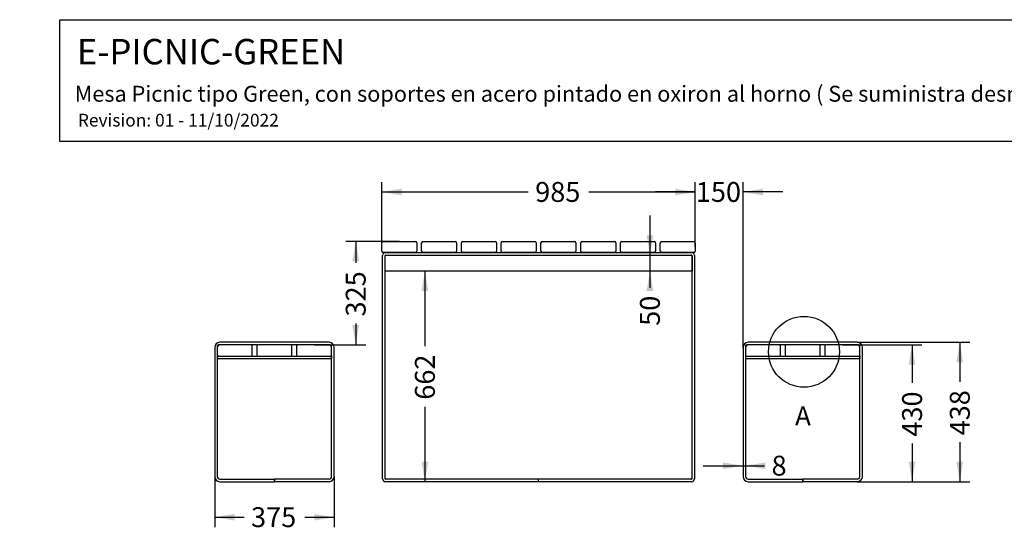
# Model space of a CAD drawing. Units: millimetres. Extents: x 0 to 329, y 0 to 204.
# Drawn here: x 0 to 155, y 123 to 204 of the extents above; entities that cross this region are included whole.
import ezdxf
from ezdxf import colors
from ezdxf.entities.mleader import LeaderData, LeaderLine
from ezdxf.enums import TextEntityAlignment as Align
from ezdxf.lldxf.tags import DXFTag
from ezdxf.math import Vec2, Vec3

# ---------------------------------------------------------------- set-up
doc = ezdxf.new("R2010")
doc.units = ezdxf.units.MM
for name, color, linetype in [('E-PICNIC-GREEN-B', 7, 'Continuous'), ('E-PICNIC-GREEN-S', 7, 'Continuous'), ('LIST-1006_MESA_1', 7, 'Continuous'), ('PATA-1006_SIN_V2', 7, 'Continuous'), ('Predeterminado', 7, 'Continuous')]:
    doc.layers.add(name, color=color, linetype=linetype)
doc.styles.add('SEACAD_Arial', font='arial.ttf')
tags = doc.linetypes.add('CENTER2', pattern=[28.575, 19.05, -3.175, 3.175, -3.175]).pattern_tags.tags
tags[10:11] = [DXFTag(74, 4), DXFTag(75, 0), DXFTag(340, '0'), DXFTag(46, 0.0), DXFTag(50, 0.0), DXFTag(44, 0.0), DXFTag(45, 0.0)]
tags[8:9] = [DXFTag(74, 4), DXFTag(75, 0), DXFTag(340, '0'), DXFTag(46, 0.0), DXFTag(50, 0.0), DXFTag(44, 0.0), DXFTag(45, 0.0)]
tags[6:7] = [DXFTag(74, 4), DXFTag(75, 0), DXFTag(340, '0'), DXFTag(46, 0.0), DXFTag(50, 0.0), DXFTag(44, 0.0), DXFTag(45, 0.0)]
tags[4:5] = [DXFTag(74, 4), DXFTag(75, 0), DXFTag(340, '0'), DXFTag(46, 0.0), DXFTag(50, 0.0), DXFTag(44, 0.0), DXFTag(45, 0.0)]
doc.dimstyles.new('ISO', dxfattribs={"dimtxt": 3.125, "dimasz": 3.125, "dimexe": 1.5625, "dimexo": 0, "dimgap": 0.78125, "dimtad": 0, "dimlfac": 20, "dimtxsty": 'SEACAD_Arial', "dimblk1": '_SE_FILLED', "dimblk2": '_SE_FILLED', "dimsah": 1, "dimcen": 1.5625, "dimadec": 1, "dimazin": 0, "dimtfac": 0.5, "dimtmove": 0, "dimatfit": 3, "dimfxl": 1, "dimarcsym": 0})

# ---------------------------------------------------------------- blocks, each defined once
blk = doc.blocks.new('SE')
at = {"layer": 'E-PICNIC-GREEN-B', "color": 7, "linetype": 'Continuous'}
for p, q in [((48.6, 153.21), (31.45, 153.21)), ((131.6, 153.21), (114.45, 153.21)), ((30.65, 152.41), (30.65, 132.11)), ((31.05, 152.41), (31.05, 132.11)), ((48.6, 152.81), (31.45, 152.81)), ((49, 132.11), (49, 152.41)), ((49.4, 132.11), (49.4, 152.41)), ((113.65, 152.41), (113.65, 132.11)), ((114.05, 152.41), (114.05, 132.11)), ((131.6, 152.81), (114.45, 152.81)), ((132, 132.11), (132, 152.41)), ((132.4, 132.11), (132.4, 152.41)), ((31.45, 131.71), (40.02, 131.71)), ((40.02, 131.31), (40.02, 131.71)), ((40.03, 131.71), (40.03, 131.31)), ((48.6, 131.71), (40.03, 131.71)), ((114.45, 131.71), (123.02, 131.71)), ((123.02, 131.31), (123.02, 131.71)), ((123.03, 131.71), (123.03, 131.31)), ((131.6, 131.71), (123.03, 131.71)), ((31.45, 131.31), (40.02, 131.31)), ((48.6, 131.31), (40.03, 131.31)), ((114.45, 131.31), (123.02, 131.31)), ((131.6, 131.31), (123.03, 131.31))]:
    blk.add_line(p, q, dxfattribs=at)
for centre, radius, start, end in [((31.45, 152.41), 0.8, 90, 180), ((48.6, 152.41), 0.8, 0, 90), ((114.45, 152.41), 0.8, 90, 180), ((131.6, 152.41), 0.8, 0, 90), ((31.45, 152.41), 0.4, 90, 180), ((48.6, 152.41), 0.4, 0, 90), ((114.45, 152.41), 0.4, 90, 180), ((131.6, 152.41), 0.4, 0, 90), ((31.45, 132.11), 0.8, 180, 270), ((31.45, 132.11), 0.4, 180, 270), ((48.6, 132.11), 0.8, 270, 0), ((48.6, 132.11), 0.4, 270, 0), ((114.45, 132.11), 0.8, 180, 270), ((114.45, 132.11), 0.4, 180, 270), ((131.6, 132.11), 0.8, 270, 0), ((131.6, 132.11), 0.4, 270, 0)]:
    blk.add_arc(centre, radius, start, end, dxfattribs=at)
at = {"layer": 'E-PICNIC-GREEN-S', "color": 7, "linetype": 'Continuous'}
for p, q in [((57.47, 167.31), (105.57, 167.31)), ((57.02, 131.76), (57.02, 166.86)), ((57.42, 131.76), (57.42, 166.86)), ((57.43, 164.41), (57.43, 166.79)), ((57.47, 166.91), (105.57, 166.91)), ((57.55, 166.91), (105.5, 166.91)), ((105.62, 166.86), (105.62, 131.76)), ((105.63, 166.79), (105.63, 164.41)), ((106.02, 166.86), (106.02, 131.76)), ((57.42, 164.41), (57.43, 164.41)), ((105.63, 164.41), (57.43, 164.41)), ((81.52, 131.71), (57.47, 131.71)), ((81.52, 131.31), (81.52, 131.71)), ((105.57, 131.71), (81.53, 131.71)), ((81.53, 131.31), (81.53, 131.71)), ((81.52, 131.31), (57.47, 131.31)), ((105.57, 131.31), (81.53, 131.31))]:
    blk.add_line(p, q, dxfattribs=at)
for centre, radius, start, end in [((57.47, 166.86), 0.45, 90, 180), ((105.57, 166.86), 0.45, 0, 90), ((57.47, 166.86), 0.05, 90, 180), ((57.54, 166.79), 0.125, 99.4579, 164.6878), ((57.55, 166.79), 0.125, 90, 180), ((105.5, 166.79), 0.125, 0, 90), ((105.57, 166.86), 0.05, 0, 90), ((57.47, 131.76), 0.45, 180, 270), ((57.47, 131.76), 0.05, 180, 270), ((105.57, 131.76), 0.05, 270, 0), ((105.57, 131.76), 0.45, 270, 0)]:
    blk.add_arc(centre, radius, start, end, dxfattribs=at)
at = {"layer": 'LIST-1006_MESA_1', "color": 7, "linetype": 'Continuous'}
for p, q in [((56.9, 167.51), (56.9, 168.86)), ((57.1, 169.06), (62.2, 169.06)), ((62.4, 168.86), (62.4, 167.51)), ((63.15, 167.51), (63.15, 168.86)), ((63.35, 169.06), (68.45, 169.06)), ((68.65, 168.86), (68.65, 167.51)), ((69.4, 167.51), (69.4, 168.86)), ((69.6, 169.06), (74.7, 169.06)), ((74.9, 168.86), (74.9, 167.51)), ((75.65, 167.51), (75.65, 168.86)), ((75.85, 169.06), (80.95, 169.06)), ((81.15, 168.86), (81.15, 167.51)), ((81.9, 167.51), (81.9, 168.86)), ((82.1, 169.06), (87.2, 169.06)), ((87.4, 168.86), (87.4, 167.51)), ((88.15, 167.51), (88.15, 168.86)), ((88.35, 169.06), (93.45, 169.06)), ((93.65, 168.86), (93.65, 167.51)), ((94.4, 167.51), (94.4, 168.86)), ((94.6, 169.06), (99.7, 169.06)), ((99.9, 168.86), (99.9, 167.51)), ((100.65, 167.51), (100.65, 168.86)), ((100.85, 169.06), (105.95, 169.06)), ((106.15, 168.86), (106.15, 167.51)), ((62.2, 167.31), (57.1, 167.31)), ((68.45, 167.31), (63.35, 167.31)), ((74.7, 167.31), (69.6, 167.31)), ((80.95, 167.31), (75.85, 167.31)), ((87.2, 167.31), (82.1, 167.31)), ((93.45, 167.31), (88.35, 167.31)), ((99.7, 167.31), (94.6, 167.31)), ((105.95, 167.31), (100.85, 167.31)), ((31.05, 152.61), (31.05, 151.26)), ((36.35, 152.81), (31.25, 152.81)), ((36.55, 151.26), (36.55, 152.61)), ((37.27, 152.61), (37.27, 151.26)), ((42.57, 152.81), (37.47, 152.81)), ((42.77, 151.26), (42.77, 152.61)), ((43.5, 152.61), (43.5, 151.26)), ((48.8, 152.81), (43.7, 152.81)), ((49, 151.26), (49, 152.61)), ((114.05, 152.61), (114.05, 151.26)), ((119.35, 152.81), (114.25, 152.81)), ((119.55, 151.26), (119.55, 152.61)), ((120.27, 152.61), (120.27, 151.26)), ((125.57, 152.81), (120.47, 152.81)), ((125.77, 151.26), (125.77, 152.61)), ((126.5, 152.61), (126.5, 151.26)), ((131.8, 152.81), (126.7, 152.81)), ((132, 151.26), (132, 152.61)), ((31.25, 151.06), (36.35, 151.06)), ((37.47, 151.06), (42.57, 151.06)), ((43.7, 151.06), (48.8, 151.06)), ((114.25, 151.06), (119.35, 151.06)), ((120.47, 151.06), (125.57, 151.06)), ((126.7, 151.06), (131.8, 151.06))]:
    blk.add_line(p, q, dxfattribs=at)
for centre, start, end in [((57.1, 168.86), 90, 180), ((62.2, 168.86), 0, 90), ((63.35, 168.86), 90, 180), ((68.45, 168.86), 0, 90), ((69.6, 168.86), 90, 180), ((74.7, 168.86), 0, 90), ((75.85, 168.86), 90, 180), ((80.95, 168.86), 0, 90), ((82.1, 168.86), 90, 180), ((87.2, 168.86), 0, 90), ((88.35, 168.86), 90, 180), ((93.45, 168.86), 0, 90), ((94.6, 168.86), 90, 180), ((99.7, 168.86), 0, 90), ((100.85, 168.86), 90, 180), ((105.95, 168.86), 0, 90), ((57.1, 167.51), 180, 270), ((62.2, 167.51), 270, 0), ((63.35, 167.51), 180, 270), ((68.45, 167.51), 270, 0), ((69.6, 167.51), 180, 270), ((74.7, 167.51), 270, 0), ((75.85, 167.51), 180, 270), ((80.95, 167.51), 270, 0), ((82.1, 167.51), 180, 270), ((87.2, 167.51), 270, 0), ((88.35, 167.51), 180, 270), ((93.45, 167.51), 270, 0), ((94.6, 167.51), 180, 270), ((99.7, 167.51), 270, 0), ((100.85, 167.51), 180, 270), ((105.95, 167.51), 270, 0), ((31.25, 152.61), 90, 180), ((36.35, 152.61), 0, 90), ((37.47, 152.61), 90, 180), ((42.57, 152.61), 0, 90), ((43.7, 152.61), 90, 180), ((48.8, 152.61), 0, 90), ((114.25, 152.61), 90, 180), ((119.35, 152.61), 0, 90), ((120.47, 152.61), 90, 180), ((125.57, 152.61), 0, 90), ((126.7, 152.61), 90, 180), ((131.8, 152.61), 0, 90), ((31.25, 151.26), 180, 270), ((36.35, 151.26), 270, 0), ((37.47, 151.26), 180, 270), ((42.57, 151.26), 270, 0), ((43.7, 151.26), 180, 270), ((48.8, 151.26), 270, 0), ((114.25, 151.26), 180, 270), ((119.35, 151.26), 270, 0), ((120.47, 151.26), 180, 270), ((125.57, 151.26), 270, 0), ((126.7, 151.26), 180, 270), ((131.8, 151.26), 270, 0)]:
    blk.add_arc(centre, 0.2, start, end, dxfattribs=at)
at = {"layer": 'PATA-1006_SIN_V2', "color": 7, "linetype": 'Continuous'}
for p, q in [((31.05, 151.06), (49, 151.06)), ((31.05, 151.06), (31.05, 150.66)), ((31.05, 150.66), (49, 150.66)), ((49, 151.06), (49, 150.66)), ((114.05, 151.06), (132, 151.06)), ((114.05, 151.06), (114.05, 150.66)), ((114.05, 150.66), (132, 150.66)), ((132, 151.06), (132, 150.66))]:
    blk.add_line(p, q, dxfattribs=at)
blk = doc.blocks.new('DMBLK2')
at = {"layer": 'Predeterminado', "linetype": 'Continuous'}
for points in [[(60.02, 177.36), (56.9, 176.83), (60.02, 176.31)], [(103.02, 177.36), (103.02, 176.31), (106.15, 176.83)]]:
    blk.add_hatch(color=7, dxfattribs=at).paths.add_polyline_path(points)
at = {"layer": 'Predeterminado', "color": 7, "linetype": 'Continuous'}
for p, q in [((56.9, 168.19), (56.9, 178.4)), ((106.15, 168.19), (106.15, 178.4)), ((56.9, 176.83), (79.9, 176.83)), ((89.42, 176.83), (106.15, 176.83))]:
    blk.add_line(p, q, dxfattribs=at)
at = {"layer": 'Predeterminado', "color": 7, "linetype": 'Continuous', "style": 'SEACAD_Arial'}
blk.add_text('985', height=3.125, dxfattribs=at).set_placement((80.99, 178.4), align=Align.TOP_LEFT)
blk = doc.blocks.new('_SE_FILLED')
at = {"color": 0}
blk.add_line((0, 0), (-1, 0), dxfattribs=at)
blk.add_solid([(0, 0), (-1, -0.1665), (-1, 0.1665), (0, 0)], dxfattribs=at)
blk = doc.blocks.new('SE4')
at = {"color": 7, "linetype": 'Continuous', "style": 'SEACAD_Arial'}
blk.add_text('A', height=3, dxfattribs=at).set_placement((121.82, 143.15), align=Align.TOP_LEFT)
blk = doc.blocks.new('SE3')
at = {"layer": 'Predeterminado', "color": 7, "linetype": 'CENTER2'}
blk.add_circle((123.22, 151.72), 5.57, dxfattribs=at)
at = {"layer": 'Predeterminado'}
blk.add_blockref('SE4', (0, 0), dxfattribs=at)
blk = doc.blocks.new('DMBLK6')
at = {"layer": 'Predeterminado', "linetype": 'Continuous'}
for points in [[(63.14, 161.29), (64.19, 161.29), (63.66, 164.41)], [(63.14, 134.44), (63.66, 131.31), (64.19, 134.44)]]:
    blk.add_hatch(color=7, dxfattribs=at).paths.add_polyline_path(points)
at = {"layer": 'Predeterminado', "color": 7, "linetype": 'Continuous'}
for p, q in [((63.66, 164.41), (63.66, 152.62)), ((63.66, 143.1), (63.66, 131.31)), ((81.53, 131.31), (62.1, 131.31))]:
    blk.add_line(p, q, dxfattribs=at)
at = {"layer": 'Predeterminado', "color": 7, "linetype": 'Continuous', "style": 'SEACAD_Arial'}
blk.add_text('662', height=3.125, rotation=90, dxfattribs=at).set_placement((62.1, 144.19), align=Align.TOP_LEFT)
blk = doc.blocks.new('DMBLK7')
at = {"layer": 'Predeterminado', "linetype": 'Continuous'}
for points in [[(33.77, 125.21), (33.77, 126.25), (30.65, 125.73)], [(46.27, 125.21), (49.4, 125.73), (46.27, 126.25)]]:
    blk.add_hatch(color=7, dxfattribs=at).paths.add_polyline_path(points)
at = {"layer": 'Predeterminado', "color": 7, "linetype": 'Continuous'}
for p, q in [((30.65, 132.11), (30.65, 124.17)), ((49.4, 132.11), (49.4, 124.17)), ((30.65, 125.73), (35.26, 125.73)), ((44.79, 125.73), (49.4, 125.73))]:
    blk.add_line(p, q, dxfattribs=at)
at = {"layer": 'Predeterminado', "color": 7, "linetype": 'Continuous', "style": 'SEACAD_Arial'}
blk.add_text('375', height=3.125, dxfattribs=at).set_placement((36.35, 127.3), align=Align.TOP_LEFT)
blk = doc.blocks.new('DMBLK9')
at = {"layer": 'Predeterminado', "linetype": 'Continuous'}
for points in [[(140.72, 149.69), (140.2, 152.81), (139.68, 149.69)], [(140.72, 134.44), (139.68, 134.44), (140.2, 131.31)]]:
    blk.add_hatch(color=7, dxfattribs=at).paths.add_polyline_path(points)
at = {"layer": 'Predeterminado', "color": 7, "linetype": 'Continuous'}
for p, q in [((129.25, 152.81), (141.76, 152.81)), ((140.2, 152.81), (140.2, 146.82)), ((140.2, 137.3), (140.2, 131.31)), ((131.6, 131.31), (141.76, 131.31))]:
    blk.add_line(p, q, dxfattribs=at)
at = {"layer": 'Predeterminado', "color": 7, "linetype": 'Continuous', "style": 'SEACAD_Arial'}
blk.add_text('430', height=3.125, rotation=90, dxfattribs=at).set_placement((138.64, 138.39), align=Align.TOP_LEFT)
blk = doc.blocks.new('DMBLK10')
at = {"layer": 'Predeterminado', "linetype": 'Continuous'}
for points in [[(148.22, 150.09), (147.7, 153.21), (147.18, 150.09)], [(148.22, 134.44), (147.18, 134.44), (147.7, 131.31)]]:
    blk.add_hatch(color=7, dxfattribs=at).paths.add_polyline_path(points)
at = {"layer": 'Predeterminado', "color": 7, "linetype": 'Continuous'}
for p, q in [((131.6, 153.21), (149.26, 153.21)), ((147.7, 153.21), (147.7, 147.02)), ((147.7, 137.5), (147.7, 131.31)), ((131.6, 131.31), (149.26, 131.31))]:
    blk.add_line(p, q, dxfattribs=at)
at = {"layer": 'Predeterminado', "color": 7, "linetype": 'Continuous', "style": 'SEACAD_Arial'}
blk.add_text('438', height=3.125, rotation=90, dxfattribs=at).set_placement((146.14, 138.59), align=Align.TOP_LEFT)
blk = doc.blocks.new('DMBLK11')
at = {"layer": 'Predeterminado', "linetype": 'Continuous'}
for points in [[(110.52, 134.34), (110.52, 133.3), (113.65, 133.82)], [(117.17, 134.34), (114.05, 133.82), (117.17, 133.3)]]:
    blk.add_hatch(color=7, dxfattribs=at).paths.add_polyline_path(points)
at = {"layer": 'Predeterminado', "color": 7, "linetype": 'Continuous'}
blk.add_line((107.4, 133.82), (117.04, 133.82), dxfattribs=at)
at = {"layer": 'Predeterminado', "color": 7, "linetype": 'Continuous', "style": 'SEACAD_Arial'}
blk.add_text('8', height=3.12, dxfattribs=at).set_placement((118.13, 135.39), align=Align.TOP_LEFT)
blk = doc.blocks.new('DMBLK12')
at = {"layer": 'Predeterminado', "linetype": 'Continuous'}
for points in [[(52.27, 165.94), (53.32, 165.94), (52.8, 169.06)], [(52.27, 155.94), (52.8, 152.81), (53.32, 155.94)]]:
    blk.add_hatch(color=7, dxfattribs=at).paths.add_polyline_path(points)
at = {"layer": 'Predeterminado', "color": 7, "linetype": 'Continuous'}
for p, q in [((59.65, 169.06), (51.23, 169.06)), ((52.8, 169.06), (52.8, 165.7)), ((52.8, 156.17), (52.8, 152.81)), ((46.25, 152.81), (54.36, 152.81))]:
    blk.add_line(p, q, dxfattribs=at)
at = {"layer": 'Predeterminado', "color": 7, "linetype": 'Continuous', "style": 'SEACAD_Arial'}
blk.add_text('325', height=3.125, rotation=90, dxfattribs=at).set_placement((51.23, 157.27), align=Align.TOP_LEFT)
blk = doc.blocks.new('DMBLK16')
at = {"layer": 'Predeterminado', "linetype": 'Continuous'}
for points in [[(103.02, 177.36), (103.02, 176.31), (106.15, 176.83)], [(116.77, 177.36), (113.65, 176.83), (116.77, 176.31)]]:
    blk.add_hatch(color=7, dxfattribs=at).paths.add_polyline_path(points)
at = {"layer": 'Predeterminado', "color": 7, "linetype": 'Continuous'}
for p, q in [((106.15, 168.19), (106.15, 178.4)), ((113.65, 152.41), (113.65, 178.4)), ((106.15, 176.83), (99.9, 176.83)), ((119.9, 176.83), (113.65, 176.83))]:
    blk.add_line(p, q, dxfattribs=at)
at = {"layer": 'Predeterminado', "color": 7, "linetype": 'Continuous', "style": 'SEACAD_Arial'}
blk.add_text('150', height=3.125, dxfattribs=at).set_placement((106.23, 178.4), align=Align.TOP_LEFT)
blk = doc.blocks.new('DMBLK20')
at = {"layer": 'Predeterminado', "linetype": 'Continuous'}
for points in [[(98.5, 170.04), (99.02, 166.91), (99.54, 170.04)], [(98.5, 161.29), (99.54, 161.29), (99.02, 164.41)]]:
    blk.add_hatch(color=7, dxfattribs=at).paths.add_polyline_path(points)
at = {"layer": 'Predeterminado', "color": 7, "linetype": 'Continuous'}
blk.add_line((99.02, 173.16), (99.02, 161.79), dxfattribs=at)
at = {"layer": 'Predeterminado', "color": 7, "linetype": 'Continuous', "style": 'SEACAD_Arial'}
blk.add_text('50', height=3.125, rotation=90, dxfattribs=at).set_placement((97.45, 155.8), align=Align.TOP_LEFT)
blk = doc.blocks.new('_Dot')
at = {"color": 0, "linetype": 'ByBlock', "lineweight": -2}
blk.add_line((-0.5, 0), (-1, 0), dxfattribs=at)
at = {"color": 0, "linetype": 'ByBlock', "const_width": 0.5}
blk.add_lwpolyline([(-0.25, 0, 1), (0.25, 0, 1)], format="xyb", close=True, dxfattribs=at)

msp = doc.modelspace()

# ---------------------------------------------------------------- linework, layer by layer
at = {"layer": 'Predeterminado', "color": 7, "linetype": 'Continuous'}
for p, q in [((6.32375, 203.9025), (290.66929, 203.9025)), ((6.32375, 184.75666), (6.32375, 203.9025)), ((290.66929, 184.75666), (6.32375, 184.75666))]:
    msp.add_line(p, q, dxfattribs=at)

# ---------------------------------------------------------------- block references
at = {"layer": 'Predeterminado'}
for name in ['SE', 'SE3']:
    msp.add_blockref(name, (0, 0), dxfattribs=at)

# ---------------------------------------------------------------- dimensions: what is measured, and where the dimension line sits
at = {"layer": 'Predeterminado', "color": 7, "linetype": 'Continuous'}
for base, p1, p2, angle, picture, middle in [((56.89821, 176.835), (56.89821, 168.18636), (106.1451, 168.18636), 0, 'DMBLK2', (84.66234, 176.835)), ((63.66452, 164.41306), (105.62609, 164.41306), (105.57166, 131.31136), 269.9057744, 'DMBLK6', (63.66452, 147.86221))]:
    dim = msp.add_linear_dim(base=base, p1=p1, p2=p2, angle=angle, text='\\A1;<>', dimstyle='ISO', override={"dimdec": 0}, dxfattribs=at)
    dim.commit()
    dim.dimension.update_dxf_attribs({"geometry": picture, "text_midpoint": middle, "dimtype": 161})
dim = msp.add_linear_dim(base=(106.1451, 176.835), p1=(113.64521, 152.41136), p2=(106.1451, 168.18636), text='\\A1;<>', dimstyle='ISO', dxfattribs=at)
dim.commit()
dim.dimension.update_dxf_attribs({"geometry": 'DMBLK16', "text_midpoint": (109.89516, 176.835), "dimtype": 160})
for base, p1, p2, angle, picture, middle, dimtype in [((99.01626, 164.41306), (105.50109, 166.91306), (105.62609, 164.41306), 90, 'DMBLK20', (99.01626, 161.78501), 160), ((52.79574, 152.81136), (59.64821, 169.06136), (46.24821, 152.81136), 90, 'DMBLK12', (52.79574, 160.93636), 160), ((147.6992, 153.21136), (131.59521, 153.21136), (131.59521, 131.31136), 270, 'DMBLK10', (147.6992, 142.26136), 161), ((140.1992, 131.31136), (129.24521, 152.81136), (131.59521, 131.31136), 90, 'DMBLK9', (140.1992, 142.06136), 160), ((113.64521, 133.8225), (113.64521, 132.11136), (114.04521, 132.11136), 0, 'DMBLK11', (117.03845, 133.8225), 161), ((30.64821, 125.73385), (30.64821, 132.11136), (49.39821, 132.11136), 0, 'DMBLK7', (40.02322, 125.73385), 161)]:
    dim = msp.add_linear_dim(base=base, p1=p1, p2=p2, angle=angle, text='\\A1;<>', dimstyle='ISO', dxfattribs=at)
    dim.commit()
    dim.dimension.update_dxf_attribs({"geometry": picture, "text_midpoint": middle, "dimtype": dimtype})

# ---------------------------------------------------------------- leaders
ml = msp.add_multileader_mtext('Standard', dxfattribs=at)
ml.set_content('{\\pxsm0.9;\\fArial|b0||i0||c0|p34;\\W1.;E-PICNIC-GREEN\\P}', color=256)
ml.set_leader_properties()
ml.set_arrow_properties(name='DOT')
ml.build(insert=Vec2(0, 0))
ml.multileader.update_dxf_attribs({"leader_type": 0, "dogleg_length": 0})
ctx = ml.context
ctx.base_point = Vec3(6.98603, 198.87937)
notes = []
notes.append((ctx, [(0, (0, 0, 0), (0, 0), (1, 0), 1, [])]))
ctx.mtext.insert = Vec3(8.98603, 200.87937)
ml = msp.add_multileader_mtext('Standard', dxfattribs=at)
ml.set_content('{\\pxsm0.9;\\fArial TUR|b0||i0||c0|p34;\\W1.;Mesa Picnic tipo Green, con soportes en acero pintado en oxiron al horno ( Se suministra desmontada).\\P}', color=256)
ml.set_leader_properties()
ml.set_arrow_properties(name='DOT')
ml.build(insert=Vec2(0, 0))
ml.multileader.update_dxf_attribs({"leader_type": 0, "dogleg_length": 0, "arrow_head_size": 2.5})
ctx = ml.context
ctx.base_point, ctx.char_height, ctx.arrow_head_size = Vec3(6.63944, 192.26358), 2.5, 2.5
notes.append((ctx, [(0, (0, 0, 0), (0, 0), (1, 0), 1, [])]))
ctx.mtext.insert = Vec3(8.63944, 193.51358)
ml = msp.add_multileader_mtext('Standard', dxfattribs=at)
ml.set_content('{\\pxsm0.9;\\fArial|b0||i0||c0|p34;\\W1.;Revision: 01 - 11/10/2022\\P}', color=256)
ml.set_leader_properties()
ml.set_arrow_properties(name='DOT')
ml.build(insert=Vec2(0, 0))
ml.multileader.update_dxf_attribs({"leader_type": 0, "dogleg_length": 0, "arrow_head_size": 2})
ctx = ml.context
ctx.base_point, ctx.char_height, ctx.arrow_head_size = Vec3(7.13738, 188.11771), 2, 2
notes.append((ctx, [(0, (0, 0, 0), (0, 0), (1, 0), 1, [])]))
ctx.mtext.insert = Vec3(9.13738, 189.11771)
for ctx, leaders in notes:
    for number, flags, end, landing, length, lines in leaders:
        leader = LeaderData()
        leader.index, (leader.has_last_leader_line, leader.has_dogleg_vector, leader.attachment_direction) = number, flags
        leader.last_leader_point, leader.dogleg_vector, leader.dogleg_length = Vec3(end), Vec3(landing), length
        for number, points, colour, breaks in lines:
            line = LeaderLine()
            line.index, line.vertices, line.color, line.breaks = number, Vec3.list(points), colors.encode_raw_color(colour), breaks
            leader.lines.append(line)
        ctx.leaders.append(leader)

doc.saveas('drawing.dxf')
